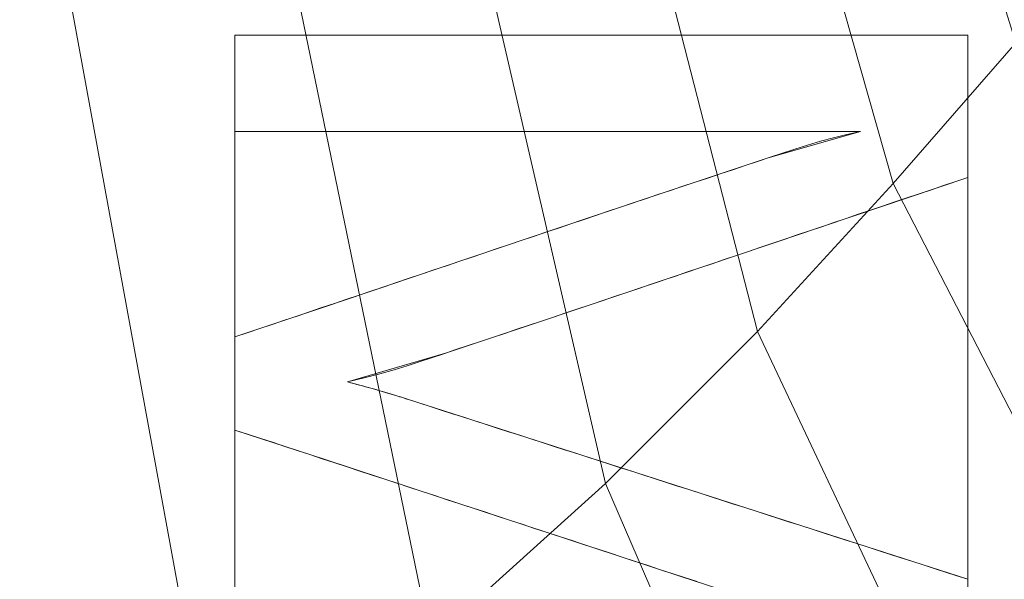
# Model space of a CAD drawing. Units: millimetres. Extents: x -156 to 156, y -174 to 174.
# Drawn here: x -78 to -70, y -38 to -34 of the extents above; entities that cross this region are included whole.
import ezdxf

# ---------------------------------------------------------------- set-up
doc = ezdxf.new("R2010")
doc.units = ezdxf.units.MM
doc.layers.add('1', color=7, linetype='CONTINUOUS', true_color=0xffffff)

msp = doc.modelspace()

# ---------------------------------------------------------------- linework, layer by layer
at = {"layer": '1', "color": 7, "linetype": 'Continuous', "lineweight": 13}
for p, q in [((-75.9758, -34.542, 15.3), (-75.9758, -33.7544, 15.3)), ((-75.9758, -33.7544, 15.3), (-69.9758, -33.7544, 15.3)), ((-75.9758, -33.7544, 15), (-75.9758, -33.7544, 15.3)), ((-69.9758, -33.7544, 15.3), (-69.9758, -34.9174, 15.3)), ((-69.9758, -33.7544, 15), (-69.9758, -33.7544, 15.3)), ((-75.9758, -34.542, 15), (-75.9758, -34.542, 15.3)), ((-70.8553, -34.542, 15.3), (-75.9758, -34.542, 15.3)), ((-70.8553, -34.542, 15), (-70.8553, -34.542, 15.3)), ((-69.9758, -34.9174, 15), (-69.9758, -34.9174, 15.3)), ((-75.9758, -36.9843, 15.3), (-75.9758, -36.2228, 15.3)), ((-75.9758, -36.2228, 15), (-75.9758, -36.2228, 15.3)), ((-75.055, -36.5905, 15), (-75.055, -36.5905, 15.3)), ((-74.5616, -36.733, 15), (-74.5616, -36.733, 15.3)), ((-74.5616, -36.733, 15.3), (-69.9758, -38.2054, 15.3)), ((-75.9758, -36.9843, 15), (-75.9758, -36.9843, 15.3)), ((-69.9758, -38.2054, 15), (-69.9758, -38.2054, 15.3)), ((-69.9758, -38.2054, 15.3), (-69.9758, -39.3775, 15.3))]:
    msp.add_line(p, q, dxfattribs=at)
for points in [[(-75.9758, -33.7544, 15), (-75.9758, -33.7702, 15), (-75.9758, -33.7859, 15), (-75.9758, -33.8017, 15), (-75.9758, -33.8174, 15), (-75.9758, -33.8332, 15), (-75.9758, -33.8489, 15), (-75.9758, -33.8647, 15), (-75.9758, -33.8804, 15), (-75.9758, -33.8962, 15), (-75.9758, -33.9119, 15), (-75.9758, -33.9277, 15), (-75.9758, -33.9434, 15), (-75.9758, -33.9592, 15), (-75.9758, -33.975, 15), (-75.9758, -33.9907, 15), (-75.9758, -34.0065, 15), (-75.9758, -34.0222, 15), (-75.9758, -34.038, 15), (-75.9758, -34.0537, 15), (-75.9758, -34.0695, 15), (-75.9758, -34.0852, 15), (-75.9758, -34.101, 15), (-75.9758, -34.1167, 15), (-75.9758, -34.1325, 15), (-75.9758, -34.1482, 15), (-75.9758, -34.164, 15), (-75.9758, -34.1797, 15), (-75.9758, -34.1955, 15), (-75.9758, -34.2112, 15), (-75.9758, -34.227, 15), (-75.9758, -34.2427, 15), (-75.9758, -34.2585, 15), (-75.9758, -34.2742, 15), (-75.9758, -34.29, 15), (-75.9758, -34.3057, 15), (-75.9758, -34.3215, 15), (-75.9758, -34.3372, 15), (-75.9758, -34.353, 15), (-75.9758, -34.3687, 15), (-75.9758, -34.3845, 15), (-75.9758, -34.4002, 15), (-75.9758, -34.416, 15), (-75.9758, -34.4317, 15), (-75.9758, -34.4475, 15), (-75.9758, -34.4632, 15), (-75.9758, -34.479, 15), (-75.9758, -34.4947, 15), (-75.9758, -34.5105, 15), (-75.9758, -34.5262, 15), (-75.9758, -34.542, 15)], [(-69.9758, -33.7544, 15), (-70.0958, -33.7544, 15), (-70.2158, -33.7544, 15), (-70.3358, -33.7544, 15), (-70.4558, -33.7544, 15), (-70.5758, -33.7544, 15), (-70.6958, -33.7544, 15), (-70.8158, -33.7544, 15), (-70.9358, -33.7544, 15), (-71.0558, -33.7544, 15), (-71.1758, -33.7544, 15), (-71.2958, -33.7544, 15), (-71.4158, -33.7544, 15), (-71.5358, -33.7544, 15), (-71.6558, -33.7544, 15), (-71.7758, -33.7544, 15), (-71.8958, -33.7544, 15), (-72.0158, -33.7544, 15), (-72.1358, -33.7544, 15), (-72.2558, -33.7544, 15), (-72.3758, -33.7544, 15), (-72.4958, -33.7544, 15), (-72.6158, -33.7544, 15), (-72.7358, -33.7544, 15), (-72.8558, -33.7544, 15), (-72.9758, -33.7544, 15), (-73.0958, -33.7544, 15), (-73.2158, -33.7544, 15), (-73.3358, -33.7544, 15), (-73.4558, -33.7544, 15), (-73.5758, -33.7544, 15), (-73.6958, -33.7544, 15), (-73.8158, -33.7544, 15), (-73.9358, -33.7544, 15), (-74.0558, -33.7544, 15), (-74.1758, -33.7544, 15), (-74.2958, -33.7544, 15), (-74.4158, -33.7544, 15), (-74.5358, -33.7544, 15), (-74.6558, -33.7544, 15), (-74.7758, -33.7544, 15), (-74.8958, -33.7544, 15), (-75.0158, -33.7544, 15), (-75.1358, -33.7544, 15), (-75.2558, -33.7544, 15), (-75.3758, -33.7544, 15), (-75.4958, -33.7544, 15), (-75.6158, -33.7544, 15), (-75.7358, -33.7544, 15), (-75.8558, -33.7544, 15), (-75.9758, -33.7544, 15)], [(-69.9758, -34.9174, 15), (-69.9758, -34.8941, 15), (-69.9758, -34.8708, 15), (-69.9758, -34.8476, 15), (-69.9758, -34.8243, 15), (-69.9758, -34.8011, 15), (-69.9758, -34.7778, 15), (-69.9758, -34.7546, 15), (-69.9758, -34.7313, 15), (-69.9758, -34.708, 15), (-69.9758, -34.6848, 15), (-69.9758, -34.6615, 15), (-69.9758, -34.6383, 15), (-69.9758, -34.615, 15), (-69.9758, -34.5917, 15), (-69.9758, -34.5685, 15), (-69.9758, -34.5452, 15), (-69.9758, -34.522, 15), (-69.9758, -34.4987, 15), (-69.9758, -34.4755, 15), (-69.9758, -34.4522, 15), (-69.9758, -34.4289, 15), (-69.9758, -34.4057, 15), (-69.9758, -34.3824, 15), (-69.9758, -34.3592, 15), (-69.9758, -34.3359, 15), (-69.9758, -34.3126, 15), (-69.9758, -34.2894, 15), (-69.9758, -34.2661, 15), (-69.9758, -34.2429, 15), (-69.9758, -34.2196, 15), (-69.9758, -34.1963, 15), (-69.9758, -34.1731, 15), (-69.9758, -34.1498, 15), (-69.9758, -34.1266, 15), (-69.9758, -34.1033, 15), (-69.9758, -34.0801, 15), (-69.9758, -34.0568, 15), (-69.9758, -34.0335, 15), (-69.9758, -34.0103, 15), (-69.9758, -33.987, 15), (-69.9758, -33.9638, 15), (-69.9758, -33.9405, 15), (-69.9758, -33.9172, 15), (-69.9758, -33.894, 15), (-69.9758, -33.8707, 15), (-69.9758, -33.8475, 15), (-69.9758, -33.8242, 15), (-69.9758, -33.801, 15), (-69.9758, -33.7777, 15), (-69.9758, -33.7544, 15)], [(-75.9758, -34.542, 15), (-75.8734, -34.542, 15), (-75.771, -34.542, 15), (-75.6686, -34.542, 15), (-75.5662, -34.542, 15), (-75.4638, -34.542, 15), (-75.3614, -34.542, 15), (-75.2589, -34.542, 15), (-75.1565, -34.542, 15), (-75.0541, -34.542, 15), (-74.9517, -34.542, 15), (-74.8493, -34.542, 15), (-74.7469, -34.542, 15), (-74.6445, -34.542, 15), (-74.5421, -34.542, 15), (-74.4397, -34.542, 15), (-74.3373, -34.542, 15), (-74.2348, -34.542, 15), (-74.1324, -34.542, 15), (-74.03, -34.542, 15), (-73.9276, -34.542, 15), (-73.8252, -34.542, 15), (-73.7228, -34.542, 15), (-73.6204, -34.542, 15), (-73.518, -34.542, 15), (-73.4156, -34.542, 15), (-73.3131, -34.542, 15), (-73.2107, -34.542, 15), (-73.1083, -34.542, 15), (-73.0059, -34.542, 15), (-72.9035, -34.542, 15), (-72.8011, -34.542, 15), (-72.6987, -34.542, 15), (-72.5963, -34.542, 15), (-72.4939, -34.542, 15), (-72.3915, -34.542, 15), (-72.289, -34.542, 15), (-72.1866, -34.542, 15), (-72.0842, -34.542, 15), (-71.9818, -34.542, 15), (-71.8794, -34.542, 15), (-71.777, -34.542, 15), (-71.6746, -34.542, 15), (-71.5722, -34.542, 15), (-71.4698, -34.542, 15), (-71.3673, -34.542, 15), (-71.2649, -34.542, 15), (-71.1625, -34.542, 15), (-71.0601, -34.542, 15), (-70.9577, -34.542, 15), (-70.8553, -34.542, 15)], [(-70.8553, -34.542, 15), (-70.9666, -34.5665, 15), (-71.076, -34.5932, 15), (-71.1833, -34.6221, 15), (-71.2885, -34.653, 15), (-71.3915, -34.6859, 15), (-71.4935, -34.7197, 15), (-71.5955, -34.7534, 15), (-71.6975, -34.7872, 15), (-71.7995, -34.8211, 15), (-71.9014, -34.8549, 15), (-72.0034, -34.8888, 15), (-72.1053, -34.9228, 15), (-72.2073, -34.9567, 15), (-72.3092, -34.9907, 15), (-72.4111, -35.0247, 15), (-72.513, -35.0588, 15), (-72.6149, -35.0929, 15), (-72.7168, -35.127, 15), (-72.8187, -35.1611, 15), (-72.9206, -35.1952, 15), (-73.0225, -35.2294, 15), (-73.1243, -35.2636, 15), (-73.2262, -35.2978, 15), (-73.328, -35.332, 15), (-73.4299, -35.3662, 15), (-73.5317, -35.4004, 15), (-73.6336, -35.4347, 15), (-73.7354, -35.469, 15), (-73.8372, -35.5032, 15), (-73.9391, -35.5375, 15), (-74.0409, -35.5718, 15), (-74.1427, -35.6061, 15), (-74.2446, -35.6404, 15), (-74.3464, -35.6747, 15), (-74.4482, -35.709, 15), (-74.55, -35.7433, 15), (-74.6519, -35.7776, 15), (-74.7537, -35.8119, 15), (-74.8555, -35.8462, 15), (-74.9573, -35.8805, 15), (-75.0592, -35.9148, 15), (-75.161, -35.949, 15), (-75.2628, -35.9833, 15), (-75.3647, -36.0176, 15), (-75.4665, -36.0518, 15), (-75.5684, -36.086, 15), (-75.6702, -36.1202, 15), (-75.7721, -36.1544, 15), (-75.874, -36.1886, 15), (-75.9758, -36.2228, 15)], [(-75.9758, -36.2228, 15.3), (-75.874, -36.1886, 15.3), (-75.7721, -36.1544, 15.3), (-75.6702, -36.1202, 15.3), (-75.5684, -36.086, 15.3), (-75.4665, -36.0518, 15.3), (-75.3647, -36.0176, 15.3), (-75.2628, -35.9833, 15.3), (-75.161, -35.949, 15.3), (-75.0592, -35.9148, 15.3), (-74.9573, -35.8805, 15.3), (-74.8555, -35.8462, 15.3), (-74.7537, -35.8119, 15.3), (-74.6519, -35.7776, 15.3), (-74.55, -35.7433, 15.3), (-74.4482, -35.709, 15.3), (-74.3464, -35.6747, 15.3), (-74.2446, -35.6404, 15.3), (-74.1427, -35.6061, 15.3), (-74.0409, -35.5718, 15.3), (-73.9391, -35.5375, 15.3), (-73.8372, -35.5032, 15.3), (-73.7354, -35.469, 15.3), (-73.6336, -35.4347, 15.3), (-73.5317, -35.4004, 15.3), (-73.4299, -35.3662, 15.3), (-73.328, -35.332, 15.3), (-73.2262, -35.2978, 15.3), (-73.1243, -35.2636, 15.3), (-73.0225, -35.2294, 15.3), (-72.9206, -35.1952, 15.3), (-72.8187, -35.1611, 15.3), (-72.7168, -35.127, 15.3), (-72.6149, -35.0929, 15.3), (-72.513, -35.0588, 15.3), (-72.4111, -35.0247, 15.3), (-72.3092, -34.9907, 15.3), (-72.2073, -34.9567, 15.3), (-72.1053, -34.9228, 15.3), (-72.0034, -34.8888, 15.3), (-71.9014, -34.8549, 15.3), (-71.7995, -34.8211, 15.3), (-71.6975, -34.7872, 15.3), (-71.5955, -34.7534, 15.3), (-71.4935, -34.7197, 15.3), (-71.3915, -34.6859, 15.3), (-71.2885, -34.653, 15.3), (-71.1833, -34.6221, 15.3), (-71.076, -34.5932, 15.3), (-70.9666, -34.5665, 15.3), (-70.8553, -34.542, 15.3)], [(-69.9758, -34.9174, 15.3), (-70.0756, -34.9509, 15.3), (-70.1754, -34.9844, 15.3), (-70.2752, -35.018, 15.3), (-70.3749, -35.0516, 15.3), (-70.4747, -35.0852, 15.3), (-70.5744, -35.1188, 15.3), (-70.6742, -35.1524, 15.3), (-70.7739, -35.1861, 15.3), (-70.8737, -35.2197, 15.3), (-70.9734, -35.2534, 15.3), (-71.0731, -35.2871, 15.3), (-71.1729, -35.3208, 15.3), (-71.2726, -35.3544, 15.3), (-71.3723, -35.3881, 15.3), (-71.4721, -35.4218, 15.3), (-71.5718, -35.4555, 15.3), (-71.6715, -35.4892, 15.3), (-71.7713, -35.5229, 15.3), (-71.871, -35.5566, 15.3), (-71.9707, -35.5903, 15.3), (-72.0705, -35.624, 15.3), (-72.1702, -35.6576, 15.3), (-72.2699, -35.6913, 15.3), (-72.3697, -35.7249, 15.3), (-72.4694, -35.7585, 15.3), (-72.5692, -35.7922, 15.3), (-72.669, -35.8258, 15.3), (-72.7687, -35.8593, 15.3), (-72.8685, -35.8929, 15.3), (-72.9683, -35.9264, 15.3), (-73.0681, -35.9599, 15.3), (-73.1679, -35.9934, 15.3), (-73.2677, -36.0269, 15.3), (-73.3675, -36.0603, 15.3), (-73.4673, -36.0937, 15.3), (-73.5672, -36.1271, 15.3), (-73.667, -36.1604, 15.3), (-73.7669, -36.1937, 15.3), (-73.8667, -36.227, 15.3), (-73.9666, -36.2602, 15.3), (-74.0665, -36.2934, 15.3), (-74.1664, -36.3266, 15.3), (-74.2663, -36.3597, 15.3), (-74.3663, -36.3927, 15.3), (-74.4662, -36.4257, 15.3), (-74.5662, -36.4587, 15.3), (-74.6721, -36.4917, 15.3), (-74.7887, -36.5246, 15.3), (-74.9163, -36.5575, 15.3), (-75.055, -36.5905, 15.3)], [(-75.055, -36.5905, 15), (-74.9163, -36.5575, 15), (-74.7887, -36.5246, 15), (-74.6721, -36.4917, 15), (-74.5662, -36.4587, 15), (-74.4662, -36.4257, 15), (-74.3663, -36.3927, 15), (-74.2663, -36.3597, 15), (-74.1664, -36.3266, 15), (-74.0665, -36.2934, 15), (-73.9666, -36.2602, 15), (-73.8667, -36.227, 15), (-73.7669, -36.1937, 15), (-73.667, -36.1604, 15), (-73.5672, -36.1271, 15), (-73.4673, -36.0937, 15), (-73.3675, -36.0603, 15), (-73.2677, -36.0269, 15), (-73.1679, -35.9934, 15), (-73.0681, -35.9599, 15), (-72.9683, -35.9264, 15), (-72.8685, -35.8929, 15), (-72.7687, -35.8593, 15), (-72.669, -35.8258, 15), (-72.5692, -35.7922, 15), (-72.4694, -35.7585, 15), (-72.3697, -35.7249, 15), (-72.2699, -35.6913, 15), (-72.1702, -35.6576, 15), (-72.0705, -35.624, 15), (-71.9707, -35.5903, 15), (-71.871, -35.5566, 15), (-71.7713, -35.5229, 15), (-71.6715, -35.4892, 15), (-71.5718, -35.4555, 15), (-71.4721, -35.4218, 15), (-71.3723, -35.3881, 15), (-71.2726, -35.3544, 15), (-71.1729, -35.3208, 15), (-71.0731, -35.2871, 15), (-70.9734, -35.2534, 15), (-70.8737, -35.2197, 15), (-70.7739, -35.1861, 15), (-70.6742, -35.1524, 15), (-70.5744, -35.1188, 15), (-70.4747, -35.0852, 15), (-70.3749, -35.0516, 15), (-70.2752, -35.018, 15), (-70.1754, -34.9844, 15), (-70.0756, -34.9509, 15), (-69.9758, -34.9174, 15)], [(-75.9758, -36.2228, 15), (-75.9758, -36.238, 15), (-75.9758, -36.2532, 15), (-75.9758, -36.2685, 15), (-75.9758, -36.2837, 15), (-75.9758, -36.2989, 15), (-75.9758, -36.3142, 15), (-75.9758, -36.3294, 15), (-75.9758, -36.3446, 15), (-75.9758, -36.3598, 15), (-75.9758, -36.3751, 15), (-75.9758, -36.3903, 15), (-75.9758, -36.4055, 15), (-75.9758, -36.4208, 15), (-75.9758, -36.436, 15), (-75.9758, -36.4512, 15), (-75.9758, -36.4665, 15), (-75.9758, -36.4817, 15), (-75.9758, -36.4969, 15), (-75.9758, -36.5121, 15), (-75.9758, -36.5274, 15), (-75.9758, -36.5426, 15), (-75.9758, -36.5578, 15), (-75.9758, -36.5731, 15), (-75.9758, -36.5883, 15), (-75.9758, -36.6035, 15), (-75.9758, -36.6188, 15), (-75.9758, -36.634, 15), (-75.9758, -36.6492, 15), (-75.9758, -36.6644, 15), (-75.9758, -36.6797, 15), (-75.9758, -36.6949, 15), (-75.9758, -36.7101, 15), (-75.9758, -36.7254, 15), (-75.9758, -36.7406, 15), (-75.9758, -36.7558, 15), (-75.9758, -36.771, 15), (-75.9758, -36.7863, 15), (-75.9758, -36.8015, 15), (-75.9758, -36.8167, 15), (-75.9758, -36.832, 15), (-75.9758, -36.8472, 15), (-75.9758, -36.8624, 15), (-75.9758, -36.8777, 15), (-75.9758, -36.8929, 15), (-75.9758, -36.9081, 15), (-75.9758, -36.9233, 15), (-75.9758, -36.9386, 15), (-75.9758, -36.9538, 15), (-75.9758, -36.969, 15), (-75.9758, -36.9843, 15)], [(-75.055, -36.5905, 15.3), (-75.042, -36.5939, 15.3), (-75.0291, -36.5973, 15.3), (-75.0164, -36.6006, 15.3), (-75.0038, -36.6039, 15.3), (-74.9913, -36.6072, 15.3), (-74.979, -36.6105, 15.3), (-74.9668, -36.6138, 15.3), (-74.9547, -36.617, 15.3), (-74.9427, -36.6202, 15.3), (-74.9309, -36.6234, 15.3), (-74.9192, -36.6266, 15.3), (-74.9076, -36.6297, 15.3), (-74.8961, -36.6329, 15.3), (-74.8848, -36.636, 15.3), (-74.8736, -36.639, 15.3), (-74.8625, -36.6421, 15.3), (-74.8516, -36.6451, 15.3), (-74.8408, -36.6481, 15.3), (-74.8301, -36.6511, 15.3), (-74.8195, -36.6541, 15.3), (-74.8091, -36.6571, 15.3), (-74.7988, -36.66, 15.3), (-74.7886, -36.6629, 15.3), (-74.7786, -36.6658, 15.3), (-74.7687, -36.6686, 15.3), (-74.7589, -36.6715, 15.3), (-74.7492, -36.6743, 15.3), (-74.7397, -36.6771, 15.3), (-74.7302, -36.6799, 15.3), (-74.7209, -36.6826, 15.3), (-74.7118, -36.6853, 15.3), (-74.7027, -36.688, 15.3), (-74.6938, -36.6907, 15.3), (-74.6851, -36.6934, 15.3), (-74.6764, -36.696, 15.3), (-74.6679, -36.6987, 15.3), (-74.6595, -36.7012, 15.3), (-74.6512, -36.7038, 15.3), (-74.643, -36.7064, 15.3), (-74.635, -36.7089, 15.3), (-74.6271, -36.7114, 15.3), (-74.6193, -36.7139, 15.3), (-74.6117, -36.7164, 15.3), (-74.6041, -36.7188, 15.3), (-74.5967, -36.7212, 15.3), (-74.5895, -36.7236, 15.3), (-74.5823, -36.726, 15.3), (-74.5753, -36.7283, 15.3), (-74.5684, -36.7307, 15.3), (-74.5616, -36.733, 15.3)], [(-74.5616, -36.733, 15), (-74.5684, -36.7307, 15), (-74.5753, -36.7283, 15), (-74.5823, -36.726, 15), (-74.5895, -36.7236, 15), (-74.5967, -36.7212, 15), (-74.6041, -36.7188, 15), (-74.6117, -36.7164, 15), (-74.6193, -36.7139, 15), (-74.6271, -36.7114, 15), (-74.635, -36.7089, 15), (-74.643, -36.7064, 15), (-74.6512, -36.7038, 15), (-74.6595, -36.7012, 15), (-74.6679, -36.6987, 15), (-74.6764, -36.696, 15), (-74.6851, -36.6934, 15), (-74.6938, -36.6907, 15), (-74.7027, -36.688, 15), (-74.7118, -36.6853, 15), (-74.7209, -36.6826, 15), (-74.7302, -36.6799, 15), (-74.7397, -36.6771, 15), (-74.7492, -36.6743, 15), (-74.7589, -36.6715, 15), (-74.7687, -36.6686, 15), (-74.7786, -36.6658, 15), (-74.7886, -36.6629, 15), (-74.7988, -36.66, 15), (-74.8091, -36.6571, 15), (-74.8195, -36.6541, 15), (-74.8301, -36.6511, 15), (-74.8408, -36.6481, 15), (-74.8516, -36.6451, 15), (-74.8625, -36.6421, 15), (-74.8736, -36.639, 15), (-74.8848, -36.636, 15), (-74.8961, -36.6329, 15), (-74.9076, -36.6297, 15), (-74.9192, -36.6266, 15), (-74.9309, -36.6234, 15), (-74.9427, -36.6202, 15), (-74.9547, -36.617, 15), (-74.9668, -36.6138, 15), (-74.979, -36.6105, 15), (-74.9913, -36.6072, 15), (-75.0038, -36.6039, 15), (-75.0164, -36.6006, 15), (-75.0291, -36.5973, 15), (-75.042, -36.5939, 15), (-75.055, -36.5905, 15)], [(-69.9758, -38.2054, 15), (-70.0675, -38.176, 15), (-70.1593, -38.1465, 15), (-70.251, -38.1171, 15), (-70.3427, -38.0876, 15), (-70.4344, -38.0582, 15), (-70.5261, -38.0287, 15), (-70.6178, -37.9993, 15), (-70.7096, -37.9698, 15), (-70.8013, -37.9404, 15), (-70.893, -37.9109, 15), (-70.9847, -37.8815, 15), (-71.0764, -37.852, 15), (-71.1681, -37.8226, 15), (-71.2598, -37.7931, 15), (-71.3516, -37.7637, 15), (-71.4433, -37.7342, 15), (-71.535, -37.7048, 15), (-71.6267, -37.6753, 15), (-71.7184, -37.6459, 15), (-71.8101, -37.6164, 15), (-71.9019, -37.587, 15), (-71.9936, -37.5575, 15), (-72.0853, -37.5281, 15), (-72.177, -37.4986, 15), (-72.2687, -37.4692, 15), (-72.3604, -37.4398, 15), (-72.4522, -37.4103, 15), (-72.5439, -37.3809, 15), (-72.6356, -37.3514, 15), (-72.7273, -37.322, 15), (-72.819, -37.2925, 15), (-72.9107, -37.2631, 15), (-73.0025, -37.2336, 15), (-73.0942, -37.2042, 15), (-73.1859, -37.1747, 15), (-73.2776, -37.1453, 15), (-73.3693, -37.1158, 15), (-73.461, -37.0864, 15), (-73.5527, -37.0569, 15), (-73.6445, -37.0275, 15), (-73.7362, -36.998, 15), (-73.8279, -36.9686, 15), (-73.9196, -36.9391, 15), (-74.0113, -36.9097, 15), (-74.103, -36.8802, 15), (-74.1948, -36.8508, 15), (-74.2865, -36.8213, 15), (-74.3782, -36.7919, 15), (-74.4699, -36.7624, 15), (-74.5616, -36.733, 15)], [(-75.9758, -36.9843, 15), (-75.8736, -37.0178, 15), (-75.7714, -37.0513, 15), (-75.6691, -37.0848, 15), (-75.5669, -37.1183, 15), (-75.4647, -37.1519, 15), (-75.3624, -37.1854, 15), (-75.2602, -37.2189, 15), (-75.158, -37.2524, 15), (-75.0558, -37.2859, 15), (-74.9535, -37.3195, 15), (-74.8513, -37.353, 15), (-74.7491, -37.3865, 15), (-74.6468, -37.42, 15), (-74.5446, -37.4535, 15), (-74.4424, -37.4871, 15), (-74.3402, -37.5206, 15), (-74.2379, -37.5541, 15), (-74.1357, -37.5876, 15), (-74.0335, -37.6211, 15), (-73.9312, -37.6547, 15), (-73.829, -37.6882, 15), (-73.7268, -37.7217, 15), (-73.6246, -37.7552, 15), (-73.5223, -37.7887, 15), (-73.4201, -37.8223, 15), (-73.3179, -37.8558, 15), (-73.2156, -37.8893, 15), (-73.1134, -37.9228, 15), (-73.0112, -37.9563, 15), (-72.9089, -37.9898, 15), (-72.8067, -38.0234, 15), (-72.7045, -38.0569, 15), (-72.6023, -38.0904, 15), (-72.5, -38.1239, 15), (-72.3978, -38.1574, 15), (-72.2956, -38.191, 15), (-72.1933, -38.2245, 15)], [(-72.1933, -38.2245, 15.3), (-72.2956, -38.191, 15.3), (-72.3978, -38.1574, 15.3), (-72.5, -38.1239, 15.3), (-72.6023, -38.0904, 15.3), (-72.7045, -38.0569, 15.3), (-72.8067, -38.0234, 15.3), (-72.9089, -37.9898, 15.3), (-73.0112, -37.9563, 15.3), (-73.1134, -37.9228, 15.3), (-73.2156, -37.8893, 15.3), (-73.3179, -37.8558, 15.3), (-73.4201, -37.8223, 15.3), (-73.5223, -37.7887, 15.3), (-73.6246, -37.7552, 15.3), (-73.7268, -37.7217, 15.3), (-73.829, -37.6882, 15.3), (-73.9312, -37.6547, 15.3), (-74.0335, -37.6211, 15.3), (-74.1357, -37.5876, 15.3), (-74.2379, -37.5541, 15.3), (-74.3402, -37.5206, 15.3), (-74.4424, -37.4871, 15.3), (-74.5446, -37.4535, 15.3), (-74.6468, -37.42, 15.3), (-74.7491, -37.3865, 15.3), (-74.8513, -37.353, 15.3), (-74.9535, -37.3195, 15.3), (-75.0558, -37.2859, 15.3), (-75.158, -37.2524, 15.3), (-75.2602, -37.2189, 15.3), (-75.3624, -37.1854, 15.3), (-75.4647, -37.1519, 15.3), (-75.5669, -37.1183, 15.3), (-75.6691, -37.0848, 15.3), (-75.7714, -37.0513, 15.3), (-75.8736, -37.0178, 15.3), (-75.9758, -36.9843, 15.3)], [(-69.9758, -38.2289, 15), (-69.9758, -38.2054, 15)]]:
    msp.add_polyline3d(points, dxfattribs=at)

# ---------------------------------------------------------------- meshes
mesh = msp.add_polymesh((2, 2), dxfattribs=at)
for k, corner in enumerate([(125.3686, -152.5458, 0.3), (138.1833, 141.0421, 0.3), (-138.2227, -141.0403, 0.3), (-125.408, 152.5475, 0.3)]):
    mesh.set_mesh_vertex(divmod(k, 2), corner)
mesh = msp.add_polymesh((2, 2), dxfattribs=at)
for k, corner in enumerate([(-110.8766, -125.5463, 15.3), (110.8766, -125.5463, 15.3), (-110.8766, 125.5463, 15.3), (110.8766, 125.5463, 15.3)]):
    mesh.set_mesh_vertex(divmod(k, 2), corner)
mesh = msp.add_polymesh((2, 2), dxfattribs=at)
for k, corner in enumerate([(-14.6826, -94.8739, 123.1096), (-94.7676, 15.3536, 123.1096), (94.7676, -15.3536, 123.1096), (14.6826, 94.8739, 123.1096)]):
    mesh.set_mesh_vertex(divmod(k, 2), corner)
mesh = msp.add_polymesh((8, 8), dxfattribs=at)
for k, corner in enumerate([(0.6297, -75.8908, 132.5862), (0.6297, -75.5441, 130.4492), (0.6297, -74.7457, 128.4369), (0.6297, -73.5328, 126.6436), (0.6297, -71.9624, 125.1533), (0.6297, -70.1081, 124.036), (0.6297, -68.0567, 123.3439), (0.6297, -65.9045, 123.1096), (-16.1135, -74.3717, 132.3575), (-16.0409, -73.9924, 130.2604), (-15.8864, -73.185, 128.2928), (-15.6569, -71.9863, 126.5442), (-15.363, -70.4507, 125.0942), (-15.0179, -68.648, 124.0087), (-14.6374, -66.6603, 123.3369), (-14.2388, -64.5778, 123.1096), (-32.5248, -69.2585, 131.8449), (-32.3361, -68.8287, 129.8399), (-31.9864, -68.032, 127.9736), (-31.4904, -66.9022, 126.325), (-30.8693, -65.4872, 124.9641), (-30.1492, -63.8469, 123.9486), (-29.3609, -62.0509, 123.3216), (-28.5376, -60.1754, 123.1096), (-47.4529, -60.2911, 131.5483), (-47.1351, -59.887, 129.5983), (-46.5821, -59.1835, 127.7912), (-45.8163, -58.2092, 126.2002), (-44.8687, -57.0038, 124.8903), (-43.778, -55.6163, 123.9146), (-42.5885, -54.1031, 123.3129), (-41.3486, -52.5258, 123.1096), (-59.6755, -47.9539, 131.7769), (-59.2956, -47.6608, 129.7844), (-58.6021, -47.1257, 127.9316), (-57.6241, -46.3712, 126.2963), (-56.4026, -45.4288, 124.9471), (-54.989, -44.3382, 123.9408), (-53.4427, -43.1452, 123.3196), (-51.8286, -41.8999, 123.1096), (-68.6078, -33.2401, 132.1825), (-68.2304, -33.0666, 130.1164), (-67.468, -32.716, 128.1832), (-66.3543, -32.204, 126.4688), (-64.939, -31.5533, 125.0494), (-63.2849, -30.7928, 123.988), (-61.4653, -29.9562, 123.3316), (-59.5612, -29.0808, 123.1096), (-74.0543, -17.0025, 132.4836), (-73.6981, -16.9249, 130.3643), (-72.9074, -16.7527, 128.3721), (-71.7188, -16.4939, 126.5989), (-70.1873, -16.1604, 125.1267), (-68.3837, -15.7677, 124.0237), (-66.3913, -15.3339, 123.3408), (-64.3024, -14.879, 123.1096), (-75.8912, 0, 132.5867), (-75.5446, 0, 130.4496), (-74.7462, 0, 128.4372), (-73.5334, 0, 126.6438), (-71.963, 0, 125.1535), (-70.1086, 0, 124.036), (-68.0572, 0, 123.3439), (-65.9049, 0, 123.1096)]):
    mesh.set_mesh_vertex(divmod(k, 8), corner)
at = {"layer": '1', "color": 252, "linetype": 'Continuous', "lineweight": 13}
mesh = msp.add_polymesh((8, 8), dxfattribs=at)
for k, corner in enumerate([(-129.7752, 0, 0.143), (-151.0148, 0, 18.7984), (-156.3681, 0, 58.2067), (-154.7226, 0, 113.5052), (-149.8204, 0, 179.8679), (-140.5022, 0, 242.9271), (-122.4138, 0, 270.8548), (-83.5261, 0, 223.1096), (-127.1739, -40.8404, 0.143), (-147.9878, -47.5246, 18.7984), (-153.2338, -49.2094, 58.2067), (-151.6213, -48.6915, 113.5052), (-146.8173, -47.1487, 179.8679), (-137.6859, -44.2163, 242.9271), (-119.9601, -38.5238, 270.8548), (-81.8519, -26.2856, 223.1096), (-119.095, -78.2596, 0.143), (-138.5866, -91.0681, 18.7984), (-143.4993, -94.2964, 58.2067), (-141.9892, -93.3041, 113.5052), (-137.4904, -90.3478, 179.8679), (-128.9391, -84.7285, 242.9271), (-112.3394, -73.8203, 270.8548), (-76.6522, -50.3692, 223.1096), (-105.1257, -108.8364, 0.143), (-122.331, -126.6492, 18.7984), (-126.6675, -131.1389, 58.2067), (-125.3345, -129.7588, 113.5052), (-121.3634, -125.6475, 179.8679), (-113.8152, -117.8327, 242.9271), (-99.1625, -102.6626, 270.8548), (-67.6613, -70.0489, 223.1096), (-84.9072, -129.3106, 0.143), (-98.8034, -150.4744, 18.7984), (-102.3058, -155.8087, 58.2067), (-101.2293, -154.169, 113.5052), (-98.0219, -149.2843, 179.8679), (-91.9254, -139.9993, 242.9271), (-80.0909, -121.9755, 270.8548), (-54.6483, -83.2265, 223.1096), (-59.2031, -139.7897, 0.143), (-68.8924, -162.6686, 18.7984), (-71.3346, -168.4351, 58.2067), (-70.5839, -166.6626, 113.5052), (-68.3475, -161.382, 179.8679), (-64.0967, -151.3446, 242.9271), (-55.8449, -131.8601, 270.8548), (-38.1047, -89.971, 223.1096), (-29.8402, -143.5694, 0.143), (-34.7238, -167.067, 18.7984), (-35.9547, -172.9894, 58.2067), (-35.5763, -171.1689, 113.5052), (-34.4492, -165.7455, 179.8679), (-32.3067, -155.4367, 242.9271), (-28.1476, -135.4254, 270.8548), (-19.2063, -92.4037, 223.1096), (1.313, -144.071, 0.143), (1.5282, -167.6506, 18.7984), (1.5824, -173.5937, 58.2067), (1.5657, -171.7669, 113.5052), (1.5161, -166.3246, 179.8679), (1.4217, -155.9798, 242.9271), (1.2384, -135.8986, 270.8548), (0.8445, -92.7265, 223.1096)]):
    mesh.set_mesh_vertex(divmod(k, 8), corner)
at = {"layer": '1', "color": 7, "linetype": 'Continuous', "lineweight": 13}
mesh = msp.add_polymesh((8, 8), dxfattribs=at)
for k, corner in enumerate([(-114.5344, 0, 10.8226), (-114.3171, 0, 11.8451), (-113.8919, 0, 12.8), (-113.2775, 0, 13.6457), (-112.5007, 0, 14.3451), (-111.5955, 0, 14.8677), (-110.6014, 0, 15.1907), (-109.5618, 0, 15.3), (-113.2187, -28.7148, 10.8226), (-113.0023, -28.6944, 11.8451), (-112.579, -28.6546, 12.8), (-111.9673, -28.5971, 13.6457), (-111.194, -28.5244, 14.3451), (-110.2927, -28.4397, 14.8677), (-109.3029, -28.3466, 15.1907), (-108.2679, -28.2493, 15.3), (-108.9191, -57.2379, 10.8227), (-108.7066, -57.1923, 11.8451), (-108.2909, -57.1033, 12.8), (-107.6901, -56.9745, 13.6457), (-106.9306, -56.8118, 14.3451), (-106.0454, -56.6222, 14.8677), (-105.0734, -56.4139, 15.1907), (-104.0569, -56.1961, 15.3), (-100.4926, -85.0741, 10.8229), (-100.2918, -84.991, 11.8453), (-99.899, -84.8282, 12.8002), (-99.3314, -84.5931, 13.6458), (-98.6137, -84.2957, 14.3451), (-97.7774, -83.9493, 14.8678), (-96.859, -83.5688, 15.1907), (-95.8987, -83.1709, 15.3), (-84.3516, -110.6012, 10.8226), (-84.2003, -110.4451, 11.8451), (-83.9045, -110.1398, 12.8), (-83.4769, -109.6986, 13.6456), (-82.9363, -109.1408, 14.3451), (-82.3063, -108.4907, 14.8677), (-81.6144, -107.7769, 15.1907), (-80.8909, -107.0304, 15.3), (-57.1926, -124.7351, 10.8227), (-57.14, -124.5242, 11.8451), (-57.037, -124.1117, 12.8), (-56.8883, -123.5156, 13.6457), (-56.7002, -122.7619, 14.3451), (-56.481, -121.8836, 14.8677), (-56.2403, -120.919, 15.1907), (-55.9885, -119.9104, 15.3), (-28.4069, -128.4879, 10.8227), (-28.3965, -128.2709, 11.8451), (-28.3761, -127.8462, 12.8), (-28.3467, -127.2325, 13.6457), (-28.3094, -126.4566, 14.3451), (-28.2661, -125.5524, 14.8677), (-28.2184, -124.5594, 15.1907), (-28.1686, -123.5211, 15.3), (0, -128.9256, 10.8226), (0, -128.7082, 11.8451), (0, -128.2831, 12.8), (0, -127.6687, 13.6457), (0, -126.8919, 14.3451), (0, -125.9866, 14.8677), (0, -124.9925, 15.1907), (0, -123.9529, 15.3)]):
    mesh.set_mesh_vertex(divmod(k, 8), corner)
mesh = msp.add_polymesh((8, 8), dxfattribs=at)
for k, corner in enumerate([(-83.5261, 0, 223.1096), (-82.4688, -21.0551, 223.1095), (-79.0059, -41.8441, 223.1095), (-72.2391, -61.7816, 223.1095), (-60.2107, -78.9428, 223.1095), (-41.8654, -88.971, 223.1096), (-21.0836, -92.2968, 223.1096), (-0.0009, -92.7266, 223.1096), (-80.8974, 0, 210.1965), (-79.7529, -20.2316, 210.2226), (-76.1072, -40.0912, 210.2237), (-69.2552, -58.9645, 210.2286), (-57.5944, -75.0783, 210.2539), (-40.1896, -84.7086, 210.2783), (-20.3103, -88.181, 210.3326), (-0.0007, -88.7335, 210.3558), (-79.5913, 0, 197.0318), (-78.3166, -19.584, 197.0499), (-74.371, -38.7126, 197.031), (-67.2451, -56.733, 197.0248), (-55.6943, -72.0157, 197.0605), (-38.9471, -81.4179, 197.1027), (-19.7354, -85.1468, 197.2043), (-0.0006, -85.8714, 197.2629), (-78.6058, 0, 183.8386), (-77.2015, -18.9784, 183.8503), (-72.9432, -37.4222, 183.8188), (-65.5033, -54.6439, 183.8057), (-53.9811, -69.1642, 183.8472), (-37.7961, -78.3828, 183.9), (-19.199, -82.3891, 184.0296), (-0.0005, -83.2962, 184.1102), (-77.7941, 0, 170.6335), (-76.2662, -18.3952, 170.6427), (-71.6973, -36.1781, 170.6086), (-63.9252, -52.6324, 170.5954), (-52.3763, -66.437, 170.6404), (-36.686, -75.4983, 170.6984), (-18.6777, -79.7907, 170.8375), (-0.0004, -80.8861, 170.9261), (-77.1019, 0, 157.4216), (-75.4583, -17.8292, 157.4327), (-70.5864, -34.9685, 157.4067), (-62.4719, -50.6801, 157.4005), (-50.8509, -63.8094, 157.4474), (-35.598, -72.7346, 157.5056), (-18.1625, -77.3179, 157.6359), (-0.0003, -78.6062, 157.7189), (-76.4985, 0, 144.2053), (-74.7484, -17.2912, 144.2189), (-69.5844, -33.8163, 144.2035), (-61.1218, -48.8219, 144.2028), (-49.3885, -61.328, 144.2425), (-34.5216, -70.1484, 144.2932), (-17.6485, -75.0353, 144.4011), (-0.0002, -76.5255, 144.4795), (-75.8077, 0, 130.9933), (-73.966, -16.9693, 130.9957), (-68.5376, -33.1262, 130.9842), (-59.7468, -47.6859, 130.9789), (-47.8921, -59.8302, 130.9918), (-33.3934, -68.7509, 131.0113), (-17.1059, -74.0717, 131.0583), (-0.0001, -75.8127, 131.0961)]):
    mesh.set_mesh_vertex(divmod(k, 8), corner)
mesh = msp.add_polymesh((8, 8), dxfattribs=at)
for k, corner in enumerate([(-114.5233, -2.1859, 10.8593), (-112.9562, -31.3339, 10.8593), (-108.2781, -60.1103, 10.8593), (-99.3369, -87.7575, 10.8593), (-83.3535, -111.5358, 10.8593), (-58.0142, -124.5219, 10.8593), (-29.2484, -128.4424, 10.8593), (0, -128.9217, 10.8593), (-114.6151, -2.1866, 9.9853), (-113.0476, -31.3434, 9.9853), (-108.3676, -60.1309, 9.9853), (-99.4209, -87.7948, 9.9853), (-83.4157, -111.6035, 9.9853), (-58.0373, -124.6108, 9.9853), (-29.2531, -128.5342, 9.9853), (0, -129.0136, 9.9853), (-114.707, -2.1872, 9.1112), (-113.139, -31.3528, 9.1112), (-108.4572, -60.1514, 9.1112), (-99.5049, -87.8321, 9.1112), (-83.4778, -111.6712, 9.1112), (-58.0604, -124.6997, 9.1112), (-29.2579, -128.6259, 9.1112), (0, -129.1054, 9.1112), (-114.7989, -2.1878, 8.2371), (-113.2304, -31.3623, 8.2371), (-108.5467, -60.172, 8.2371), (-99.5889, -87.8694, 8.2371), (-83.5399, -111.7389, 8.2371), (-58.0835, -124.7887, 8.2371), (-29.2626, -128.7177, 8.2371), (0, -129.1973, 8.2371), (-114.8908, -2.1884, 7.363), (-113.3217, -31.3718, 7.363), (-108.6363, -60.1926, 7.363), (-99.6729, -87.9067, 7.363), (-83.602, -111.8065, 7.363), (-58.1066, -124.8776, 7.363), (-29.2673, -128.8094, 7.363), (0, -129.2892, 7.363), (-114.9826, -2.189, 6.489), (-113.4131, -31.3812, 6.489), (-108.7258, -60.2131, 6.489), (-99.757, -87.9439, 6.489), (-83.6641, -111.8742, 6.489), (-58.1297, -124.9665, 6.489), (-29.2721, -128.9012, 6.489), (0, -129.381, 6.489), (-115.0745, -2.1896, 5.6149), (-113.5045, -31.3907, 5.6149), (-108.8154, -60.2337, 5.6149), (-99.841, -87.9812, 5.6149), (-83.7262, -111.9419, 5.6149), (-58.1528, -125.0554, 5.6149), (-29.2768, -128.9929, 5.6149), (0, -129.4729, 5.6149), (-115.1664, -2.1903, 4.7408), (-113.5959, -31.4002, 4.7408), (-108.9049, -60.2543, 4.7408), (-99.925, -88.0185, 4.7408), (-83.7883, -112.0096, 4.7408), (-58.1759, -125.1444, 4.7408), (-29.2815, -129.0847, 4.7408), (0, -129.5648, 4.7408)]):
    mesh.set_mesh_vertex(divmod(k, 8), corner)
mesh = msp.add_polymesh((8, 8), dxfattribs=at)
for k, corner in enumerate([(0, -145.6247, 0.4101), (0, -145.4629, 0.3809), (0, -145.3003, 0.3562), (0, -145.1372, 0.336), (0, -144.9735, 0.3203), (0, -144.8094, 0.309), (0, -144.6451, 0.3023), (0, -144.4807, 0.3), (-31.5577, -145.0337, 0.4084), (-31.5486, -144.8734, 0.3797), (-31.5395, -144.7123, 0.3554), (-31.5304, -144.5506, 0.3355), (-31.5212, -144.3884, 0.32), (-31.5121, -144.2259, 0.3089), (-31.5029, -144.0631, 0.3022), (-31.4937, -143.9002, 0.3), (-62.808, -140.4967, 0.3997), (-62.7683, -140.3476, 0.3733), (-62.7286, -140.198, 0.3509), (-62.6886, -140.0478, 0.3326), (-62.6486, -139.8972, 0.3184), (-62.6085, -139.7463, 0.3082), (-62.5683, -139.5952, 0.302), (-62.5281, -139.444, 0.3), (-91.3396, -126.6227, 0.3939), (-91.2459, -126.5059, 0.369), (-91.1517, -126.3887, 0.348), (-91.0573, -126.2711, 0.3307), (-90.9626, -126.1532, 0.3173), (-90.8678, -126.035, 0.3077), (-90.7728, -125.9168, 0.3019), (-90.6777, -125.7984, 0.3), (-111.0377, -101.8727, 0.4099), (-110.8947, -101.7973, 0.3808), (-110.751, -101.7215, 0.3561), (-110.6068, -101.6455, 0.336), (-110.4621, -101.5692, 0.3202), (-110.3171, -101.4928, 0.309), (-110.1719, -101.4162, 0.3022), (-110.0266, -101.3396, 0.3), (-122.4325, -72.4424, 0.4267), (-122.2654, -72.3964, 0.3932), (-122.0975, -72.3502, 0.3648), (-121.9288, -72.3038, 0.3415), (-121.7596, -72.2572, 0.3233), (-121.5899, -72.2105, 0.3104), (-121.4199, -72.1637, 0.3026), (-121.2498, -72.1169, 0.3), (-128.6112, -41.7262, 0.4368), (-128.4331, -41.7022, 0.4006), (-128.2539, -41.6782, 0.3699), (-128.0739, -41.654, 0.3448), (-127.8932, -41.6297, 0.3252), (-127.712, -41.6054, 0.3112), (-127.5304, -41.581, 0.3028), (-127.3487, -41.5566, 0.3), (-131.1533, -10.5146, 0.4409), (-130.971, -10.5089, 0.4036), (-130.7877, -10.5032, 0.372), (-130.6035, -10.4975, 0.3461), (-130.4186, -10.4917, 0.326), (-130.2331, -10.4859, 0.3115), (-130.0472, -10.4801, 0.3029), (-129.8612, -10.4744, 0.3)]):
    mesh.set_mesh_vertex(divmod(k, 8), corner)
mesh = msp.add_polymesh((8, 8), dxfattribs=at)
for k, corner in enumerate([(0, -134.5336, 0.3), (0, -133.494, 0.4093), (0, -132.4999, 0.7323), (0, -131.5946, 1.2549), (0, -130.8178, 1.9543), (0, -130.2034, 2.8), (0, -129.7783, 3.7549), (0, -129.5609, 4.7774), (-26.9657, -134.1665, 0.3), (-26.9219, -133.1278, 0.4093), (-26.8801, -132.1346, 0.7323), (-26.842, -131.2302, 1.2549), (-26.8093, -130.454, 1.9543), (-26.7834, -129.8402, 2.8), (-26.7655, -129.4154, 3.7549), (-26.7564, -129.1983, 4.7774), (-53.7317, -131.2553, 0.3), (-53.5278, -130.236, 0.4093), (-53.3328, -129.2611, 0.7323), (-53.1553, -128.3735, 1.2549), (-53.0029, -127.6118, 1.9543), (-52.8824, -127.0093, 2.8), (-52.7991, -126.5924, 3.7549), (-52.7564, -126.3793, 4.7774), (-78.8577, -121.9263, 0.3), (-78.3114, -121.0419, 0.4093), (-77.789, -120.196, 0.7323), (-77.3134, -119.4259, 1.2549), (-76.9052, -118.765, 1.9543), (-76.5823, -118.2422, 2.8), (-76.3589, -117.8805, 3.7549), (-76.2447, -117.6956, 4.7774), (-97.6399, -102.8866, 0.3), (-96.7621, -102.3297, 0.4093), (-95.9227, -101.7971, 0.7323), (-95.1583, -101.3122, 1.2549), (-94.5023, -100.8961, 1.9543), (-93.9835, -100.5669, 2.8), (-93.6245, -100.3392, 3.7549), (-93.441, -100.2227, 4.7774), (-108.9204, -78.5489, 0.3), (-107.9358, -78.2155, 0.4093), (-106.9942, -77.8967, 0.7323), (-106.1367, -77.6064, 1.2549), (-105.401, -77.3573, 1.9543), (-104.819, -77.1603, 2.8), (-104.4163, -77.0239, 3.7549), (-104.2105, -76.9542, 4.7774), (-115.5833, -52.5117, 0.3), (-114.5613, -52.3212, 0.4093), (-113.584, -52.139, 0.7323), (-112.6941, -51.9731, 1.2549), (-111.9305, -51.8307, 1.9543), (-111.3265, -51.7181, 2.8), (-110.9086, -51.6401, 3.7549), (-110.6949, -51.6003, 4.7774), (-119.089, -25.9943, 0.3), (-118.053, -25.9084, 0.4093), (-117.0623, -25.8263, 0.7323), (-116.1602, -25.7515, 1.2549), (-115.386, -25.6874, 1.9543), (-114.7737, -25.6366, 2.8), (-114.35, -25.6015, 3.7549), (-114.1334, -25.5836, 4.7774)]):
    mesh.set_mesh_vertex(divmod(k, 8), corner)
mesh = msp.add_polymesh((2, 2), dxfattribs=at)
for k, corner in enumerate([(-69.9758, -33.7544, 15), (-69.9758, -33.7544, 15.3), (-75.9758, -33.7544, 15), (-75.9758, -33.7544, 15.3)]):
    mesh.set_mesh_vertex(divmod(k, 2), corner)
mesh = msp.add_polymesh((2, 2), dxfattribs=at)
for k, corner in enumerate([(-69.9758, -39.3775, 15), (-69.9758, -33.7544, 15), (-75.9758, -39.3775, 15), (-75.9758, -33.7544, 15)]):
    mesh.set_mesh_vertex(divmod(k, 2), corner)
mesh = msp.add_polymesh((2, 2), dxfattribs=at)
for k, corner in enumerate([(-75.9758, -34.542, 15), (-75.9758, -33.7544, 15), (-75.9758, -34.542, 15.3), (-75.9758, -33.7544, 15.3)]):
    mesh.set_mesh_vertex(divmod(k, 2), corner)
mesh = msp.add_polymesh((2, 2), dxfattribs=at)
for k, corner in enumerate([(-69.9758, -34.9174, 15), (-69.9758, -34.9174, 15.3), (-69.9758, -33.7544, 15), (-69.9758, -33.7544, 15.3)]):
    mesh.set_mesh_vertex(divmod(k, 2), corner)
mesh = msp.add_polymesh((2, 2), dxfattribs=at)
for k, corner in enumerate([(-75.9758, -34.542, 15), (-75.9758, -34.542, 15.3), (-70.8553, -34.542, 15), (-70.8553, -34.542, 15.3)]):
    mesh.set_mesh_vertex(divmod(k, 2), corner)
mesh = msp.add_polymesh((8, 8), dxfattribs=at)
for k, corner in enumerate([(-70.8553, -34.542, 15), (-70.8553, -34.542, 15.0429), (-70.8553, -34.542, 15.0857), (-70.8553, -34.542, 15.1286), (-70.8553, -34.542, 15.1714), (-70.8553, -34.542, 15.2143), (-70.8553, -34.542, 15.2571), (-70.8553, -34.542, 15.3), (-71.6101, -34.7583, 15), (-71.6101, -34.7583, 15.0429), (-71.6101, -34.7583, 15.0857), (-71.6101, -34.7583, 15.1286), (-71.6101, -34.7583, 15.1714), (-71.6101, -34.7583, 15.2143), (-71.6101, -34.7583, 15.2571), (-71.6101, -34.7583, 15.3), (-72.3383, -35.0004, 15), (-72.3383, -35.0004, 15.0429), (-72.3383, -35.0004, 15.0857), (-72.3383, -35.0004, 15.1286), (-72.3383, -35.0004, 15.1714), (-72.3383, -35.0004, 15.2143), (-72.3383, -35.0004, 15.2571), (-72.3383, -35.0004, 15.3), (-73.0661, -35.244, 15), (-73.0661, -35.244, 15.0429), (-73.0661, -35.244, 15.0857), (-73.0661, -35.244, 15.1286), (-73.0661, -35.244, 15.1714), (-73.0661, -35.244, 15.2143), (-73.0661, -35.244, 15.2571), (-73.0661, -35.244, 15.3), (-73.7936, -35.4885, 15), (-73.7936, -35.4885, 15.0429), (-73.7936, -35.4885, 15.0857), (-73.7936, -35.4885, 15.1286), (-73.7936, -35.4885, 15.1714), (-73.7936, -35.4885, 15.2143), (-73.7936, -35.4885, 15.2571), (-73.7936, -35.4885, 15.3), (-74.5209, -35.7335, 15), (-74.5209, -35.7335, 15.0429), (-74.5209, -35.7335, 15.0857), (-74.5209, -35.7335, 15.1286), (-74.5209, -35.7335, 15.1714), (-74.5209, -35.7335, 15.2143), (-74.5209, -35.7335, 15.2571), (-74.5209, -35.7335, 15.3), (-75.2483, -35.9784, 15), (-75.2483, -35.9784, 15.0429), (-75.2483, -35.9784, 15.0857), (-75.2483, -35.9784, 15.1286), (-75.2483, -35.9784, 15.1714), (-75.2483, -35.9784, 15.2143), (-75.2483, -35.9784, 15.2571), (-75.2483, -35.9784, 15.3), (-75.9758, -36.2228, 15), (-75.9758, -36.2228, 15.0429), (-75.9758, -36.2228, 15.0857), (-75.9758, -36.2228, 15.1286), (-75.9758, -36.2228, 15.1714), (-75.9758, -36.2228, 15.2143), (-75.9758, -36.2228, 15.2571), (-75.9758, -36.2228, 15.3)]):
    mesh.set_mesh_vertex(divmod(k, 8), corner)
mesh = msp.add_polymesh((8, 8), dxfattribs=at)
for k, corner in enumerate([(-75.055, -36.5905, 15), (-75.055, -36.5905, 15.0429), (-75.055, -36.5905, 15.0857), (-75.055, -36.5905, 15.1286), (-75.055, -36.5905, 15.1714), (-75.055, -36.5905, 15.2143), (-75.055, -36.5905, 15.2571), (-75.055, -36.5905, 15.3), (-74.2521, -36.3549, 15), (-74.2521, -36.3549, 15.0429), (-74.2521, -36.3549, 15.0857), (-74.2521, -36.3549, 15.1286), (-74.2521, -36.3549, 15.1714), (-74.2521, -36.3549, 15.2143), (-74.2521, -36.3549, 15.2571), (-74.2521, -36.3549, 15.3), (-73.5386, -36.1175, 15), (-73.5386, -36.1175, 15.0429), (-73.5386, -36.1175, 15.0857), (-73.5386, -36.1175, 15.1286), (-73.5386, -36.1175, 15.1714), (-73.5386, -36.1175, 15.2143), (-73.5386, -36.1175, 15.2571), (-73.5386, -36.1175, 15.3), (-72.8257, -35.8785, 15), (-72.8257, -35.8785, 15.0429), (-72.8257, -35.8785, 15.0857), (-72.8257, -35.8785, 15.1286), (-72.8257, -35.8785, 15.1714), (-72.8257, -35.8785, 15.2143), (-72.8257, -35.8785, 15.2571), (-72.8257, -35.8785, 15.3), (-72.1132, -35.6384, 15), (-72.1132, -35.6384, 15.0429), (-72.1132, -35.6384, 15.0857), (-72.1132, -35.6384, 15.1286), (-72.1132, -35.6384, 15.1714), (-72.1132, -35.6384, 15.2143), (-72.1132, -35.6384, 15.2571), (-72.1132, -35.6384, 15.3), (-71.4008, -35.3978, 15), (-71.4008, -35.3978, 15.0429), (-71.4008, -35.3978, 15.0857), (-71.4008, -35.3978, 15.1286), (-71.4008, -35.3978, 15.1714), (-71.4008, -35.3978, 15.2143), (-71.4008, -35.3978, 15.2571), (-71.4008, -35.3978, 15.3), (-70.6884, -35.1572, 15), (-70.6884, -35.1572, 15.0429), (-70.6884, -35.1572, 15.0857), (-70.6884, -35.1572, 15.1286), (-70.6884, -35.1572, 15.1714), (-70.6884, -35.1572, 15.2143), (-70.6884, -35.1572, 15.2571), (-70.6884, -35.1572, 15.3), (-69.9758, -34.9174, 15), (-69.9758, -34.9174, 15.0429), (-69.9758, -34.9174, 15.0857), (-69.9758, -34.9174, 15.1286), (-69.9758, -34.9174, 15.1714), (-69.9758, -34.9174, 15.2143), (-69.9758, -34.9174, 15.2571), (-69.9758, -34.9174, 15.3)]):
    mesh.set_mesh_vertex(divmod(k, 8), corner)
mesh = msp.add_polymesh((2, 2), dxfattribs=at)
for k, corner in enumerate([(-75.9758, -36.9843, 15), (-75.9758, -36.2228, 15), (-75.9758, -36.9843, 15.3), (-75.9758, -36.2228, 15.3)]):
    mesh.set_mesh_vertex(divmod(k, 2), corner)
mesh = msp.add_polymesh((8, 8), dxfattribs=at)
for k, corner in enumerate([(-74.5616, -36.733, 15), (-74.5616, -36.733, 15.0429), (-74.5616, -36.733, 15.0857), (-74.5616, -36.733, 15.1286), (-74.5616, -36.733, 15.1714), (-74.5616, -36.733, 15.2143), (-74.5616, -36.733, 15.2571), (-74.5616, -36.733, 15.3), (-74.6128, -36.716, 15), (-74.6128, -36.716, 15.0429), (-74.6128, -36.716, 15.0857), (-74.6128, -36.716, 15.1286), (-74.6128, -36.716, 15.1714), (-74.6128, -36.716, 15.2143), (-74.6128, -36.716, 15.2571), (-74.6128, -36.716, 15.3), (-74.6703, -36.6979, 15), (-74.6703, -36.6979, 15.0429), (-74.6703, -36.6979, 15.0857), (-74.6703, -36.6979, 15.1286), (-74.6703, -36.6979, 15.1714), (-74.6703, -36.6979, 15.2143), (-74.6703, -36.6979, 15.2571), (-74.6703, -36.6979, 15.3), (-74.7343, -36.6787, 15), (-74.7343, -36.6787, 15.0429), (-74.7343, -36.6787, 15.0857), (-74.7343, -36.6787, 15.1286), (-74.7343, -36.6787, 15.1714), (-74.7343, -36.6787, 15.2143), (-74.7343, -36.6787, 15.2571), (-74.7343, -36.6787, 15.3), (-74.8047, -36.6583, 15), (-74.8047, -36.6583, 15.0429), (-74.8047, -36.6583, 15.0857), (-74.8047, -36.6583, 15.1286), (-74.8047, -36.6583, 15.1714), (-74.8047, -36.6583, 15.2143), (-74.8047, -36.6583, 15.2571), (-74.8047, -36.6583, 15.3), (-74.8816, -36.6368, 15), (-74.8816, -36.6368, 15.0429), (-74.8816, -36.6368, 15.0857), (-74.8816, -36.6368, 15.1286), (-74.8816, -36.6368, 15.1714), (-74.8816, -36.6368, 15.2143), (-74.8816, -36.6368, 15.2571), (-74.8816, -36.6368, 15.3), (-74.965, -36.6142, 15), (-74.965, -36.6142, 15.0429), (-74.965, -36.6142, 15.0857), (-74.965, -36.6142, 15.1286), (-74.965, -36.6142, 15.1714), (-74.965, -36.6142, 15.2143), (-74.965, -36.6142, 15.2571), (-74.965, -36.6142, 15.3), (-75.055, -36.5905, 15), (-75.055, -36.5905, 15.0429), (-75.055, -36.5905, 15.0857), (-75.055, -36.5905, 15.1286), (-75.055, -36.5905, 15.1714), (-75.055, -36.5905, 15.2143), (-75.055, -36.5905, 15.2571), (-75.055, -36.5905, 15.3)]):
    mesh.set_mesh_vertex(divmod(k, 8), corner)
mesh = msp.add_polymesh((2, 2), dxfattribs=at)
for k, corner in enumerate([(-69.9758, -38.2054, 15), (-69.9758, -38.2054, 15.3), (-74.5616, -36.733, 15), (-74.5616, -36.733, 15.3)]):
    mesh.set_mesh_vertex(divmod(k, 2), corner)
mesh = msp.add_polymesh((8, 8), dxfattribs=at)
for k, corner in enumerate([(-75.9758, -36.9843, 15), (-75.9758, -36.9843, 15.0429), (-75.9758, -36.9843, 15.0857), (-75.9758, -36.9843, 15.1286), (-75.9758, -36.9843, 15.1714), (-75.9758, -36.9843, 15.2143), (-75.9758, -36.9843, 15.2571), (-75.9758, -36.9843, 15.3), (-75.2456, -37.2237, 15), (-75.2456, -37.2237, 15.0429), (-75.2456, -37.2237, 15.0857), (-75.2456, -37.2237, 15.1286), (-75.2456, -37.2237, 15.1714), (-75.2456, -37.2237, 15.2143), (-75.2456, -37.2237, 15.2571), (-75.2456, -37.2237, 15.3), (-74.5154, -37.4631, 15), (-74.5154, -37.4631, 15.0429), (-74.5154, -37.4631, 15.0857), (-74.5154, -37.4631, 15.1286), (-74.5154, -37.4631, 15.1714), (-74.5154, -37.4631, 15.2143), (-74.5154, -37.4631, 15.2571), (-74.5154, -37.4631, 15.3), (-73.7852, -37.7025, 15), (-73.7852, -37.7025, 15.0429), (-73.7852, -37.7025, 15.0857), (-73.7852, -37.7025, 15.1286), (-73.7852, -37.7025, 15.1714), (-73.7852, -37.7025, 15.2143), (-73.7852, -37.7025, 15.2571), (-73.7852, -37.7025, 15.3), (-73.055, -37.942, 15), (-73.055, -37.942, 15.0429), (-73.055, -37.942, 15.0857), (-73.055, -37.942, 15.1286), (-73.055, -37.942, 15.1714), (-73.055, -37.942, 15.2143), (-73.055, -37.942, 15.2571), (-73.055, -37.942, 15.3), (-72.3248, -38.1814, 15), (-72.3248, -38.1814, 15.0429), (-72.3248, -38.1814, 15.0857), (-72.3248, -38.1814, 15.1286), (-72.3248, -38.1814, 15.1714), (-72.3248, -38.1814, 15.2143), (-72.3248, -38.1814, 15.2571), (-72.3248, -38.1814, 15.3), (-71.5946, -38.4208, 15), (-71.5946, -38.4208, 15.0429), (-71.5946, -38.4208, 15.0857), (-71.5946, -38.4208, 15.1286), (-71.5946, -38.4208, 15.1714), (-71.5946, -38.4208, 15.2143), (-71.5946, -38.4208, 15.2571), (-71.5946, -38.4208, 15.3), (-70.8553, -38.6237, 15), (-70.8553, -38.6237, 15.0429), (-70.8553, -38.6237, 15.0857), (-70.8553, -38.6237, 15.1286), (-70.8553, -38.6237, 15.1714), (-70.8553, -38.6237, 15.2143), (-70.8553, -38.6237, 15.2571), (-70.8553, -38.6237, 15.3)]):
    mesh.set_mesh_vertex(divmod(k, 8), corner)
mesh = msp.add_polymesh((2, 2), dxfattribs=at)
for k, corner in enumerate([(-69.9758, -39.3775, 15.3), (-69.9758, -38.2054, 15.3), (-69.9758, -39.3775, 15), (-69.9758, -38.2054, 15)]):
    mesh.set_mesh_vertex(divmod(k, 2), corner)

doc.saveas('drawing.dxf')
